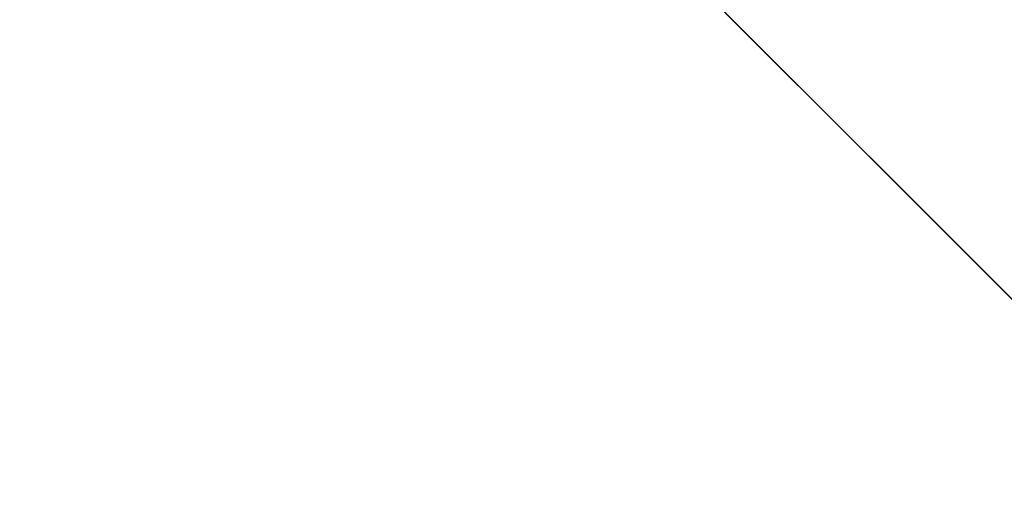
# Model space of a CAD drawing. Units: inches. Extents: x 0 to 204, y 0 to 264.
# Drawn here: x 89 to 91, y 166 to 167 of the extents above; entities that cross this region are included whole.
import ezdxf

# ---------------------------------------------------------------- set-up
doc = ezdxf.new("R2010")
doc.units = ezdxf.units.IN
doc.header["$MEASUREMENT"] = 0
doc.layers.get('0').update_dxf_attribs({"color": 10})

# ---------------------------------------------------------------- blocks, each defined once
blk = doc.blocks.new('CAMPO-DQ-S-3D')
at = {"lineweight": 18}
for points, invisible_edges in [([(-1.4142, 0, 28.5), (0, 1.4142, 28.5), (-5.6569, 7.0711, 28.5), (-7.0711, 5.6569, 28.5)], 1), ([(-5.6569, 7.0711, 28.25), (0, 1.4142, 28.25), (-1.4142, 0, 28.25), (-7.0711, 5.6569, 28.25)], 2)]:
    blk.add_3dface(points, dxfattribs=dict(at, invisible_edges=invisible_edges))
for points in [[(-8.5, 6.5, 0.25), (-8.5, -6.5, 0.25), (8.5, -6.5, 0.25), (8.5, 6.5, 0.25)], [(8.5, -6.5), (-8.5, -6.5), (-8.5, 6.5), (8.5, 6.5)], [(-7.0711, 5.6569, 28.5), (-7.0711, 5.6569, 28.25), (-1.4142, 0, 28.25), (-1.4142, 0, 28.5)]]:
    blk.add_3dface(points, dxfattribs=at)

msp = doc.modelspace()

# ---------------------------------------------------------------- linework, layer by layer
at = {"lineweight": 18, "invisible_edges": 15}
for points in [[(99.06613, 148.64306, 0.25), (106.70268, 153.74564, 0.25), (92.13285, 171.49904, 0.25), (84.72505, 160.41249, 0.25)], [(99.06613, 145.94047, 0.25), (106.70268, 151.04305, 0.25), (92.13285, 168.79644, 0.25), (84.72505, 157.70989, 0.25)], [(89.89177, 166.53999, 28.40075), (90.04689, 166.45933, 28.4249), (89.84016, 167.12635, 28.22516)], [(90.12842, 166.71711, 25.72942), (89.96001, 167.09532, 27.02669), (89.9547, 167.06435, 27.46229)], [(90.12842, 166.71711, 25.72942), (90.04918, 166.94985, 25.8425), (89.96001, 167.09532, 27.02669)], [(90.66283, 167.06648, 28.42076), (89.27755, 166.14405, 26.22458), (91.02448, 166.46302, 25.83502)], [(89.47205, 166.67591, 26.94564), (89.53774, 167.05957, 28.27497), (89.68122, 166.74566, 26.96175)], [(90.12842, 166.71711, 25.72942), (89.9547, 167.06435, 27.46229), (90.0382, 166.84308, 27.12799)], [(89.60329, 166.92917, 24.83666), (89.85135, 167.03135, 24.96194), (89.87739, 166.68115, 22.96464)], [(89.87739, 166.68115, 22.96464), (89.85135, 167.03135, 24.96194), (89.96097, 166.82731, 23.68955)], [(90.06711, 167.01007, 24.80433), (90.14139, 166.76881, 24.89978), (90.21066, 166.65325, 24.0094)], [(91.16214, 166.63096, 25.41237), (90.23252, 166.59253, 26.11686), (91.05781, 167.00282, 27.0326)], [(89.44777, 166.76344, 24.78436), (89.61467, 166.9953, 25.62105), (89.71813, 166.74555, 24.26677)], [(89.77155, 166.92508, 25.0732), (89.71813, 166.74555, 24.26677), (89.61467, 166.9953, 25.62105)], [(89.93045, 166.58266, 27.07692), (89.75188, 166.97022, 28.5), (89.69552, 166.52904, 27.14502)], [(90.18705, 166.81622, 24.27987), (90.10759, 166.96645, 25.58366), (90.24893, 166.62385, 24.24565)], [(90.24893, 166.62385, 24.24565), (90.10759, 166.96645, 25.58366), (90.17514, 166.77382, 25.2689)], [(89.59186, 166.62913, 23.19398), (89.40152, 166.69121, 23.90539), (89.43223, 166.95219, 25.21372)], [(89.59186, 166.62913, 23.19398), (89.43223, 166.95219, 25.21372), (89.60329, 166.92917, 24.83666)], [(89.77018, 166.94503, 28.33123), (89.96001, 166.50201, 27.02669), (89.92055, 166.63538, 26.92054)], [(90.20909, 166.58989, 24.6203), (90.04918, 166.94985, 25.8425), (90.12842, 166.71711, 25.72942)], [(90.04918, 166.94985, 25.8425), (90.20909, 166.58989, 24.6203), (90.14139, 166.76881, 24.89978)], [(89.87739, 166.68115, 22.96464), (89.59186, 166.62913, 23.19398), (89.60329, 166.92917, 24.83666)], [(89.71813, 166.74555, 24.26677), (89.77155, 166.92508, 25.0732), (89.89608, 166.78264, 24.1688)], [(90.20723, 166.63463, 25.83759), (90.09691, 166.92277, 27.149), (90.23252, 166.59253, 26.11686)], [(90.09691, 166.92277, 27.149), (90.20723, 166.63463, 25.83759), (90.13533, 166.83485, 26.34218)], [(90.10729, 166.92818, 26.2588), (90.20031, 166.68085, 25.45957), (90.17514, 166.77382, 25.2689)], [(90.13533, 166.83485, 26.34218), (90.20031, 166.68085, 25.45957), (90.10729, 166.92818, 26.2588)], [(89.57298, 166.9141, 28.5), (89.51894, 166.54818, 27.39451), (89.69552, 166.52904, 27.14502)], [(90.1148, 166.68796, 22.52757), (89.96097, 166.82731, 23.68955), (90.18209, 166.89151, 23.6631)], [(90.26711, 166.68024, 23.13803), (90.18209, 166.89151, 23.6631), (90.18705, 166.81622, 24.27987)], [(89.89996, 166.50681, 27.22347), (89.78973, 166.86796, 28.30254), (89.85604, 166.6473, 27.38455)], [(91.065, 166.86863, 26.17002), (91.11108, 166.48104, 24.57277), (90.02971, 166.58912, 25.96853)], [(90.0382, 166.84308, 27.12799), (90.19172, 166.47339, 26.16619), (90.24242, 166.39737, 25.4266)], [(90.12842, 166.71711, 25.72942), (90.0382, 166.84308, 27.12799), (90.18388, 166.56011, 25.59579)], [(90.0382, 166.84308, 27.12799), (90.24242, 166.39737, 25.4266), (90.18388, 166.56011, 25.59579)], [(90.20031, 166.68085, 25.45957), (90.13533, 166.83485, 26.34218), (90.20723, 166.63463, 25.83759)], [(89.96097, 166.82731, 23.68955), (90.1148, 166.68796, 22.52757), (89.87739, 166.68115, 22.96464)], [(90.26711, 166.68024, 23.13803), (90.18705, 166.81622, 24.27987), (90.26711, 166.62497, 23.64659)], [(90.26711, 166.62497, 23.64659), (90.18705, 166.81622, 24.27987), (90.24893, 166.62385, 24.24565)], [(89.71813, 166.74555, 24.26677), (89.89608, 166.78264, 24.1688), (89.86637, 166.58591, 23.11334)], [(89.86637, 166.58591, 23.11334), (89.89608, 166.78264, 24.1688), (89.98633, 166.63222, 23.16572)], [(90.04023, 166.77916, 23.90823), (89.98633, 166.63222, 23.16572), (89.89608, 166.78264, 24.1688)], [(89.98633, 166.63222, 23.16572), (90.04023, 166.77916, 23.90823), (90.12004, 166.63928, 22.95292)], [(90.18393, 166.77709, 23.64745), (90.12004, 166.63928, 22.95292), (90.04023, 166.77916, 23.90823)], [(90.18393, 166.77709, 23.64745), (90.21066, 166.65325, 24.0094), (90.31478, 166.4534, 22.90658)], [(90.35512, 166.543, 22.01913), (90.27299, 166.77723, 22.51682), (90.26711, 166.68024, 23.13803)], [(89.68222, 166.55371, 23.26647), (89.42158, 166.59523, 23.96316), (89.44777, 166.76344, 24.78436)], [(89.71813, 166.74555, 24.26677), (89.68222, 166.55371, 23.26647), (89.44777, 166.76344, 24.78436)], [(89.9547, 166.47105, 27.46229), (89.96001, 166.50201, 27.02669), (89.82372, 166.77436, 28.38748)], [(89.86366, 166.67385, 26.9369), (89.82935, 166.74701, 27.32642), (89.83818, 166.77427, 27.27202)], [(89.83818, 166.77427, 27.27202), (89.88375, 166.75379, 27.01549), (89.86366, 166.67385, 26.9369)], [(89.93885, 166.65008, 26.54743), (89.922, 166.75413, 26.91529), (89.96723, 166.7662, 26.71235)], [(90.14139, 166.76881, 24.89978), (90.20909, 166.58989, 24.6203), (90.21066, 166.65325, 24.0094)], [(90.17514, 166.77382, 25.2689), (90.25925, 166.56272, 24.56762), (90.24893, 166.62385, 24.24565)], [(90.20031, 166.68085, 25.45957), (90.25925, 166.56272, 24.56762), (90.17514, 166.77382, 25.2689)], [(89.82374, 166.75864, 28.33527), (89.89996, 166.50681, 27.22347), (89.94033, 166.37744, 27.20447)], [(89.82935, 166.74701, 27.32642), (89.86366, 166.67385, 26.9369), (89.85065, 166.70603, 27.13162)], [(89.86366, 166.67385, 26.9369), (89.88375, 166.75379, 27.01549), (89.89684, 166.65695, 26.71072)], [(89.88375, 166.75379, 27.01549), (89.922, 166.75413, 26.91529), (89.89684, 166.65695, 26.71072)], [(89.922, 166.75413, 26.91529), (89.93885, 166.65008, 26.54743), (89.89684, 166.65695, 26.71072)], [(89.69938, 166.5316, 26.06912), (89.47205, 166.67591, 26.94564), (89.68122, 166.74566, 26.96175)], [(89.68122, 166.74566, 26.96175), (89.95029, 166.64974, 25.96121), (89.89047, 166.40878, 25.25899)], [(89.89047, 166.40878, 25.25899), (89.69938, 166.5316, 26.06912), (89.68122, 166.74566, 26.96175)], [(89.71813, 166.74555, 24.26677), (89.86637, 166.58591, 23.11334), (89.68222, 166.55371, 23.26647)], [(90.23907, 166.47621, 24.80594), (90.20909, 166.58989, 24.6203), (90.12842, 166.71711, 25.72942)], [(90.23907, 166.47621, 24.80594), (90.12842, 166.71711, 25.72942), (90.18388, 166.56011, 25.59579)], [(89.40152, 166.69121, 23.90539), (89.59186, 166.62913, 23.19398), (89.40005, 166.47122, 22.56518)], [(89.47205, 166.67591, 26.94564), (89.61467, 166.40199, 25.62105), (89.35225, 166.50236, 26.40186)], [(89.47205, 166.67591, 26.94564), (89.69938, 166.5316, 26.06912), (89.61467, 166.40199, 25.62105)], [(89.59186, 166.62913, 23.19398), (89.87739, 166.68115, 22.96464), (89.75506, 166.42189, 21.40106)], [(89.75506, 166.42189, 21.40106), (89.87739, 166.68115, 22.96464), (90.10183, 166.45392, 20.75902)], [(90.10183, 166.45392, 20.75902), (89.87739, 166.68115, 22.96464), (90.1148, 166.68796, 22.52757)], [(89.93885, 166.65008, 26.54743), (89.99847, 166.67766, 26.34044), (89.97091, 166.55325, 26.15664)], [(90.10183, 166.45392, 20.75902), (90.1148, 166.68796, 22.52757), (90.36389, 166.66294, 21.37053)], [(90.20031, 166.68085, 25.45957), (90.2969, 166.44244, 24.58219), (90.25925, 166.56272, 24.56762)], [(90.20031, 166.68085, 25.45957), (90.20723, 166.63463, 25.83759), (90.2969, 166.44244, 24.58219)], [(90.34819, 166.47692, 22.69679), (90.35512, 166.543, 22.01913), (90.26711, 166.68024, 23.13803)], [(90.26711, 166.68024, 23.13803), (90.26711, 166.62497, 23.64659), (90.34819, 166.47692, 22.69679)], [(89.85122, 166.67032, 28.36172), (89.94033, 166.37744, 27.20447), (89.93842, 166.38265, 27.54525)], [(89.88229, 166.61561, 26.75223), (89.86366, 166.67385, 26.9369), (89.89324, 166.56227, 26.56323)], [(89.89324, 166.56227, 26.56323), (89.86366, 166.67385, 26.9369), (89.89684, 166.65695, 26.71072)], [(90.36389, 166.66294, 21.37053), (90.35512, 166.543, 22.01913), (90.4564, 166.35989, 21.09068)], [(90.4564, 166.35989, 21.09068), (90.49529, 166.37204, 20.27135), (90.36389, 166.66294, 21.37053)], [(89.93434, 166.40569, 26.47136), (89.89996, 166.50681, 27.22347), (89.85604, 166.6473, 27.38455)], [(89.93434, 166.40569, 26.47136), (89.85604, 166.6473, 27.38455), (89.87249, 166.64361, 26.86974)], [(89.89324, 166.56227, 26.56323), (89.89684, 166.65695, 26.71072), (89.92338, 166.5669, 26.36751)], [(89.93885, 166.65008, 26.54743), (89.92338, 166.5669, 26.36751), (89.89684, 166.65695, 26.71072)], [(89.95029, 166.64974, 25.96121), (89.92055, 166.63538, 26.92054), (90.04918, 166.35654, 25.8425)], [(89.93885, 166.65008, 26.54743), (89.97091, 166.55325, 26.15664), (89.92338, 166.5669, 26.36751)], [(90.04918, 166.35654, 25.8425), (90.14139, 166.17551, 24.89978), (89.95029, 166.64974, 25.96121)], [(90.19363, 166.5186, 21.99658), (90.12004, 166.63928, 22.95292), (90.26505, 166.65792, 22.47463)], [(90.32396, 166.37622, 23.33766), (90.21066, 166.65325, 24.0094), (90.20909, 166.58989, 24.6203)], [(90.31478, 166.4534, 22.90658), (90.21066, 166.65325, 24.0094), (90.32396, 166.37622, 23.33766)], [(90.31478, 166.4534, 22.90658), (90.36154, 166.43117, 21.81745), (90.26505, 166.65792, 22.47463)], [(89.92055, 166.63538, 26.92054), (89.96001, 166.50201, 27.02669), (90.04918, 166.35654, 25.8425)], [(90.05299, 166.51154, 22.25714), (89.98633, 166.63222, 23.16572), (90.12004, 166.63928, 22.95292)], [(90.05299, 166.51154, 22.25714), (90.12004, 166.63928, 22.95292), (90.19363, 166.5186, 21.99658)], [(90.3324, 166.33911, 24.96983), (90.35231, 166.28501, 24.38032), (90.20723, 166.63463, 25.83759)], [(90.20723, 166.63463, 25.83759), (90.35231, 166.28501, 24.38032), (90.2969, 166.44244, 24.58219)], [(91.38723, 166.61134, 17.80806), (90.81576, 166.51354, 17.83828), (91.38212, 166.6371, 17.89796)], [(91.38212, 166.6371, 17.89796), (90.81806, 166.50379, 17.93143), (91.36767, 166.6038, 17.94684)], [(89.59186, 166.62913, 23.19398), (89.48239, 166.32461, 21.30069), (89.40005, 166.47122, 22.56518)], [(89.59186, 166.62913, 23.19398), (89.75506, 166.42189, 21.40106), (89.48239, 166.32461, 21.30069)], [(90.05299, 166.51154, 22.25714), (89.86637, 166.58591, 23.11334), (89.98633, 166.63222, 23.16572)], [(90.38238, 166.33118, 23.01397), (90.26711, 166.62497, 23.64659), (90.24893, 166.62385, 24.24565)], [(90.24893, 166.62385, 24.24565), (90.25925, 166.56272, 24.56762), (90.38238, 166.33118, 23.01397)], [(90.26711, 166.62497, 23.64659), (90.38238, 166.33118, 23.01397), (90.34819, 166.47692, 22.69679)], [(90.43229, 166.0857, 23.8228), (91.16214, 166.63096, 25.41237), (91.2977, 166.31233, 23.72903)], [(89.99714, 166.23517, 27.26477), (89.87149, 166.60516, 28.38123), (89.93842, 166.38265, 27.54525)], [(90.82704, 166.46296, 17.78876), (91.38723, 166.61134, 17.80806), (91.20333, 166.47564, 17.78338)], [(89.42158, 166.59523, 23.96316), (89.4957, 166.43893, 22.92504), (89.30903, 166.50265, 23.64745)], [(89.68222, 166.55371, 23.26647), (89.4957, 166.43893, 22.92504), (89.42158, 166.59523, 23.96316)], [(89.9547, 166.47105, 27.46229), (89.87725, 166.6037, 28.44374), (90.0382, 166.24978, 27.12799)], [(91.19748, 166.50378, 17.96866), (91.36767, 166.6038, 17.94684), (90.82179, 166.48729, 17.94905)], [(89.86637, 166.58591, 23.11334), (89.81748, 166.41586, 22.10515), (89.68222, 166.55371, 23.26647)], [(89.8915, 166.2344, 25.87321), (89.93045, 166.58266, 27.07692), (89.69552, 166.52904, 27.14502)], [(89.86637, 166.58591, 23.11334), (89.99902, 166.38677, 21.46466), (89.81748, 166.41586, 22.10515)], [(89.99902, 166.38677, 21.46466), (89.86637, 166.58591, 23.11334), (90.05299, 166.51154, 22.25714)], [(90.12608, 166.19919, 25.45392), (89.93045, 166.58266, 27.07692), (89.8915, 166.2344, 25.87321)], [(89.93045, 166.58266, 27.07692), (90.12608, 166.19919, 25.45392), (90.19172, 166.47339, 26.16619)], [(89.97091, 166.55325, 26.15664), (90.02971, 166.58912, 25.96853), (90.007, 166.46201, 25.76178)], [(90.32933, 166.30893, 23.78899), (90.32396, 166.37622, 23.33766), (90.20909, 166.58989, 24.6203)], [(90.20909, 166.58989, 24.6203), (90.23907, 166.47621, 24.80594), (90.32933, 166.30893, 23.78899)], [(89.89324, 166.56227, 26.56323), (89.92338, 166.5669, 26.36751), (89.92385, 166.47659, 26.19975)], [(89.92385, 166.47659, 26.19975), (89.91393, 166.52519, 26.37284), (89.89324, 166.56227, 26.56323)], [(89.95578, 166.4702, 25.97276), (89.92338, 166.5669, 26.36751), (89.97091, 166.55325, 26.15664)], [(89.92338, 166.5669, 26.36751), (89.95578, 166.4702, 25.97276), (89.92385, 166.47659, 26.19975)], [(90.25925, 166.56272, 24.56762), (90.40251, 166.21924, 23.44475), (90.38238, 166.33118, 23.01397)], [(90.25925, 166.56272, 24.56762), (90.2969, 166.44244, 24.58219), (90.40251, 166.21924, 23.44475)], [(89.30582, 166.51289, 27.3331), (89.63234, 166.26286, 26.28054), (89.51894, 166.54818, 27.39451)], [(89.68222, 166.55371, 23.26647), (89.62835, 166.30858, 21.75694), (89.4957, 166.43893, 22.92504)], [(89.69552, 166.52904, 27.14502), (89.51894, 166.54818, 27.39451), (89.63234, 166.26286, 26.28054)], [(89.62835, 166.30858, 21.75694), (89.68222, 166.55371, 23.26647), (89.81748, 166.41586, 22.10515)], [(89.97091, 166.55325, 26.15664), (90.007, 166.46201, 25.76178), (89.95578, 166.4702, 25.97276)], [(90.10183, 166.45392, 20.75902), (90.45479, 166.54866, 20.22424), (90.309, 166.40583, 19.62869)], [(90.18388, 166.56011, 25.59579), (90.32561, 166.26244, 24.31056), (90.23907, 166.47621, 24.80594)], [(90.24242, 166.39737, 25.4266), (90.32561, 166.26244, 24.31056), (90.18388, 166.56011, 25.59579)], [(90.15648, 166.39196, 21.10463), (90.19363, 166.5186, 21.99658), (90.34618, 166.53874, 21.30182)], [(90.44425, 166.29458, 20.74977), (90.34618, 166.53874, 21.30182), (90.36154, 166.43117, 21.81745)], [(90.35512, 166.543, 22.01913), (90.34819, 166.47692, 22.69679), (90.4564, 166.35989, 21.09068)], [(89.69938, 166.5316, 26.06912), (89.77155, 166.33178, 25.0732), (89.61467, 166.40199, 25.62105)], [(89.8915, 166.2344, 25.87321), (89.69552, 166.52904, 27.14502), (89.63234, 166.26286, 26.28054)], [(89.69938, 166.5316, 26.06912), (89.89047, 166.40878, 25.25899), (89.77155, 166.33178, 25.0732)], [(90.81419, 166.5208, 17.88615), (90.71137, 166.49585, 17.8603), (90.68019, 166.48227, 17.94221)], [(89.99645, 166.21652, 26.07768), (89.89996, 166.50681, 27.22347), (89.93434, 166.40569, 26.47136)], [(89.99552, 166.21102, 26.43312), (89.89996, 166.50681, 27.22347), (89.99645, 166.21652, 26.07768)], [(89.89996, 166.50681, 27.22347), (89.99552, 166.21102, 26.43312), (89.94033, 166.37744, 27.20447)], [(89.96693, 166.32984, 27.88554), (89.90515, 166.51156, 28.40927), (89.92483, 166.44434, 28.04429)], [(90.15648, 166.39196, 21.10463), (89.99902, 166.38677, 21.46466), (90.05299, 166.51154, 22.25714)], [(90.15648, 166.39196, 21.10463), (90.05299, 166.51154, 22.25714), (90.19363, 166.5186, 21.99658)], [(89.35225, 166.50236, 26.40186), (89.61467, 166.40199, 25.62105), (89.44777, 166.17014, 24.78436)], [(90.12842, 166.12381, 25.72942), (89.96001, 166.50201, 27.02669), (89.9547, 166.47105, 27.46229)], [(90.12842, 166.12381, 25.72942), (90.04918, 166.35654, 25.8425), (89.96001, 166.50201, 27.02669)], [(90.68019, 166.48227, 17.94221), (90.71137, 166.49585, 17.8603), (90.59111, 166.47538, 17.95316)], [(90.61217, 166.46691, 17.86755), (90.59111, 166.47538, 17.95316), (90.71137, 166.49585, 17.8603)], [(90.61217, 166.46691, 17.86755), (90.71137, 166.49585, 17.8603), (90.69318, 166.44628, 17.80916)], [(90.81852, 166.5011, 17.81736), (90.69318, 166.44628, 17.80916), (90.71137, 166.49585, 17.8603)], [(90.84209, 166.39691, 17.96343), (91.32781, 166.48766, 17.9581), (91.19763, 166.50381, 17.96866)], [(91.31046, 166.04558, 22.22174), (90.21926, 166.0519, 23.71191), (91.11108, 166.48104, 24.57277)], [(90.59955, 166.44916, 18.00589), (90.68019, 166.48227, 17.94221), (90.59111, 166.47538, 17.95316)], [(90.69081, 166.41852, 18.0231), (90.68019, 166.48227, 17.94221), (90.59955, 166.44916, 18.00589)], [(90.82179, 166.48729, 17.94905), (90.68019, 166.48227, 17.94221), (90.76117, 166.43126, 17.99592)], [(91.20319, 166.47561, 17.78338), (91.39144, 166.48366, 17.80504), (90.84734, 166.37259, 17.80314)], [(90.85061, 166.35877, 17.93483), (91.35553, 166.45136, 17.91297), (91.32781, 166.48766, 17.9581)], [(91.39144, 166.48366, 17.80504), (91.4551, 166.46601, 17.85366), (90.85365, 166.34472, 17.84224)], [(89.48239, 166.32461, 21.30069), (89.33846, 166.22597, 20.84475), (89.40005, 166.47122, 22.56518)], [(89.95578, 166.4702, 25.97276), (89.9567, 166.3813, 25.80487), (89.92385, 166.47659, 26.19975)], [(89.9567, 166.3813, 25.80487), (89.94558, 166.43477, 25.99345), (89.92385, 166.47659, 26.19975)], [(89.96693, 166.32984, 27.88554), (90.0151, 166.29863, 27.90103), (89.95193, 166.46895, 28.42202)], [(90.12842, 166.12381, 25.72942), (89.9547, 166.47105, 27.46229), (90.0382, 166.24978, 27.12799)], [(90.007, 166.46201, 25.76178), (89.99064, 166.38143, 25.57702), (89.95578, 166.4702, 25.97276)], [(89.99064, 166.38143, 25.57702), (89.9567, 166.3813, 25.80487), (89.95578, 166.4702, 25.97276)], [(90.23907, 166.47621, 24.80594), (90.32561, 166.26244, 24.31056), (90.32933, 166.30893, 23.78899)], [(90.34819, 166.47692, 22.69679), (90.38238, 166.33118, 23.01397), (90.49797, 166.17624, 21.43768)], [(90.49797, 166.17624, 21.43768), (90.4564, 166.35989, 21.09068), (90.34819, 166.47692, 22.69679)], [(90.59111, 166.47538, 17.95316), (90.50927, 166.46294, 18.00634), (90.59955, 166.44916, 18.00589)], [(90.50927, 166.46294, 18.00634), (90.59111, 166.47538, 17.95316), (90.50999, 166.43943, 17.90676)], [(90.59111, 166.47538, 17.95316), (90.61217, 166.46691, 17.86755), (90.50999, 166.43943, 17.90676)], [(90.61217, 166.46691, 17.86755), (90.5835, 166.41988, 17.84372), (90.50999, 166.43943, 17.90676)], [(90.61217, 166.46691, 17.86755), (90.69318, 166.44628, 17.80916), (90.5835, 166.41988, 17.84372)], [(90.85494, 166.33907, 17.86604), (91.4551, 166.46601, 17.85366), (91.35553, 166.45136, 17.91297)], [(89.27755, 166.14405, 26.22458), (90.83987, 166.0391, 24.24916), (91.02448, 166.46302, 25.83502)], [(90.10183, 166.45392, 20.75902), (89.88265, 166.27398, 19.63923), (89.75506, 166.42189, 21.40106)], [(90.13845, 166.31663, 19.19552), (89.88265, 166.27398, 19.63923), (90.10183, 166.45392, 20.75902)], [(90.0791, 166.36345, 28.06785), (89.98231, 166.45788, 28.42534), (90.0151, 166.29863, 27.90103)], [(90.007, 166.46201, 25.76178), (90.0331, 166.35956, 25.34625), (89.99064, 166.38143, 25.57702)], [(90.0331, 166.35956, 25.34625), (90.007, 166.46201, 25.76178), (90.0771, 166.45482, 25.40438)], [(90.10183, 166.45392, 20.75902), (90.309, 166.40583, 19.62869), (90.13845, 166.31663, 19.19552)], [(90.3927, 166.44589, 18.2009), (90.30739, 166.4453, 18.22484), (90.32176, 166.45987, 18.33162)], [(90.40731, 166.45318, 18.09836), (90.30739, 166.4453, 18.22484), (90.3927, 166.44589, 18.2009)], [(90.32718, 166.43071, 18.12409), (90.30739, 166.4453, 18.22484), (90.40731, 166.45318, 18.09836)], [(90.40621, 166.29501, 21.787), (90.31478, 166.4534, 22.90658), (90.41948, 166.20561, 22.20946)], [(90.41948, 166.20561, 22.20946), (90.31478, 166.4534, 22.90658), (90.32396, 166.37622, 23.33766)], [(90.31478, 166.4534, 22.90658), (90.40621, 166.29501, 21.787), (90.36154, 166.43117, 21.81745)], [(90.32718, 166.43071, 18.12409), (90.40731, 166.45318, 18.09836), (90.42231, 166.43177, 17.98369)], [(90.3927, 166.44589, 18.2009), (90.47161, 166.43328, 18.11742), (90.40731, 166.45318, 18.09836)], [(90.42231, 166.43177, 17.98369), (90.40731, 166.45318, 18.09836), (90.50927, 166.46294, 18.00634)], [(90.40731, 166.45318, 18.09836), (90.47161, 166.43328, 18.11742), (90.50927, 166.46294, 18.00634)], [(90.50999, 166.43943, 17.90676), (90.42231, 166.43177, 17.98369), (90.50927, 166.46294, 18.00634)], [(90.47161, 166.43328, 18.11742), (90.53038, 166.43927, 18.05552), (90.50927, 166.46294, 18.00634)], [(90.59955, 166.44916, 18.00589), (90.50927, 166.46294, 18.00634), (90.53038, 166.43927, 18.05552)], [(90.59955, 166.44916, 18.00589), (90.53038, 166.43927, 18.05552), (90.62045, 166.40579, 18.05029)], [(91.02448, 166.46302, 25.83502), (90.83987, 166.0391, 24.24916), (92.27039, 166.40501, 24.51211)], [(89.4957, 166.43893, 22.92504), (89.51645, 166.24792, 21.56251), (89.35033, 166.37098, 22.47463)], [(89.51645, 166.24792, 21.56251), (89.4957, 166.43893, 22.92504), (89.62835, 166.30858, 21.75694)], [(90.01591, 166.1728, 25.51529), (89.93434, 166.40569, 26.47136), (89.94452, 166.43778, 26.00608)], [(90.26507, 166.39263, 18.19575), (90.256, 166.43161, 18.32767), (90.30739, 166.4453, 18.22484)], [(90.30739, 166.4453, 18.22484), (90.32718, 166.43071, 18.12409), (90.26507, 166.39263, 18.19575)], [(90.2969, 166.44244, 24.58219), (90.35231, 166.28501, 24.38032), (90.40251, 166.21924, 23.44475)], [(90.3927, 166.44589, 18.2009), (90.38782, 166.43349, 18.34056), (90.44671, 166.39229, 18.27943)], [(90.48117, 166.39254, 18.21211), (90.47161, 166.43328, 18.11742), (90.3927, 166.44589, 18.2009)], [(90.42231, 166.43177, 17.98369), (90.50999, 166.43943, 17.90676), (90.44522, 166.39627, 17.93005)], [(90.50999, 166.43943, 17.90676), (90.5835, 166.41988, 17.84372), (90.44522, 166.39627, 17.93005)], [(90.55009, 166.39305, 18.07747), (90.53038, 166.43927, 18.05552), (90.47161, 166.43328, 18.11742)], [(90.5835, 166.41988, 17.84372), (90.69318, 166.44628, 17.80916), (90.63535, 166.37923, 17.86168)], [(90.83225, 166.43975, 17.78296), (90.73648, 166.39755, 17.82257), (90.69318, 166.44628, 17.80916)], [(89.71154, 166.216, 19.58562), (89.48239, 166.32461, 21.30069), (89.75506, 166.42189, 21.40106)], [(89.71154, 166.216, 19.58562), (89.75506, 166.42189, 21.40106), (89.88265, 166.27398, 19.63923)], [(90.32718, 166.43071, 18.12409), (90.32343, 166.38553, 18.06973), (90.26507, 166.39263, 18.19575)], [(90.309, 166.40583, 19.62869), (90.63658, 166.42997, 17.93133), (90.38668, 166.28666, 17.41506)], [(90.42231, 166.43177, 17.98369), (90.44522, 166.39627, 17.93005), (90.32343, 166.38553, 18.06973)], [(90.32718, 166.43071, 18.12409), (90.42231, 166.43177, 17.98369), (90.32343, 166.38553, 18.06973)], [(90.40621, 166.29501, 21.787), (90.44425, 166.29458, 20.74977), (90.36154, 166.43117, 21.81745)], [(90.72748, 166.42556, 16.7847), (90.57922, 166.30687, 15.85901), (90.38668, 166.28666, 17.41506)], [(90.58564, 166.23611, 19.45182), (90.54568, 166.43438, 19.07796), (90.49529, 166.37204, 20.27135)], [(90.58564, 166.23611, 19.45182), (90.64964, 166.20584, 18.58981), (90.54568, 166.43438, 19.07796)], [(90.54568, 166.43438, 19.07796), (90.64964, 166.20584, 18.58981), (90.69198, 166.23809, 17.8223)], [(90.72748, 166.42556, 16.7847), (90.69198, 166.23809, 17.8223), (90.78447, 166.16254, 16.8968)], [(90.87496, 166.18633, 15.68886), (90.72748, 166.42556, 16.7847), (90.78447, 166.16254, 16.8968)], [(90.83689, 166.42013, 17.96922), (90.76117, 166.43126, 17.99592), (90.74643, 166.36558, 17.96975)], [(89.62835, 166.30858, 21.75694), (89.81748, 166.41586, 22.10515), (89.90938, 166.2864, 20.86247)], [(89.89608, 166.18934, 24.1688), (89.77155, 166.33178, 25.0732), (89.89047, 166.40878, 25.25899)], [(89.81748, 166.41586, 22.10515), (89.99902, 166.38677, 21.46466), (89.90938, 166.2864, 20.86247)], [(89.89047, 166.40878, 25.25899), (90.06711, 166.41676, 24.80433), (90.04023, 166.18585, 23.90823)], [(89.89047, 166.40878, 25.25899), (90.04023, 166.18585, 23.90823), (89.89608, 166.18934, 24.1688)], [(90.06711, 166.41676, 24.80433), (90.14139, 166.17551, 24.89978), (90.21066, 166.05995, 24.0094)], [(90.15648, 166.39196, 21.10463), (90.4273, 166.41957, 20.129), (90.21355, 166.28467, 19.91149)], [(90.21355, 166.28467, 19.91149), (90.4273, 166.41957, 20.129), (90.36173, 166.29017, 19.43394)], [(90.51968, 166.20767, 19.44986), (90.4273, 166.41957, 20.129), (90.44425, 166.29458, 20.74977)], [(90.5835, 166.41988, 17.84372), (90.53423, 166.3609, 17.9008), (90.44522, 166.39627, 17.93005)], [(90.66476, 166.35672, 18.00032), (90.74643, 166.36558, 17.96975), (90.69081, 166.41852, 18.0231)], [(90.95069, 166.2847, 14.4921), (90.84414, 166.41991, 15.31305), (90.87496, 166.18633, 15.68886)], [(89.44777, 166.17014, 24.78436), (89.61467, 166.40199, 25.62105), (89.71813, 166.15225, 24.26677)], [(89.77155, 166.33178, 25.0732), (89.71813, 166.15225, 24.26677), (89.61467, 166.40199, 25.62105)], [(89.93434, 166.40569, 26.47136), (90.01591, 166.1728, 25.51529), (89.99645, 166.21652, 26.07768)], [(90.38668, 166.28666, 17.41506), (90.13845, 166.31663, 19.19552), (90.309, 166.40583, 19.62869)], [(90.26507, 166.39263, 18.19575), (90.28248, 166.3415, 18.23512), (90.22904, 166.36527, 18.33102)], [(90.24242, 166.39737, 25.4266), (90.38932, 166.09086, 24.07236), (90.32561, 166.26244, 24.31056)], [(90.38932, 166.09086, 24.07236), (90.24242, 166.39737, 25.4266), (90.32219, 166.19691, 24.99929)], [(90.26507, 166.39263, 18.19575), (90.32343, 166.38553, 18.06973), (90.33269, 166.34186, 18.13672)], [(90.44522, 166.39627, 17.93005), (90.38289, 166.34222, 18.03832), (90.32343, 166.38553, 18.06973)], [(90.43, 166.32582, 18.25463), (90.47587, 166.33227, 18.1648), (90.48117, 166.39254, 18.21211)], [(90.56442, 166.34283, 18.06438), (90.51563, 166.3928, 18.14479), (90.47587, 166.33227, 18.1648)], [(90.66476, 166.35672, 18.00032), (90.62045, 166.40579, 18.05029), (90.56442, 166.34283, 18.06438)], [(90.84734, 166.37259, 17.80314), (90.68456, 166.31529, 17.85719), (90.73648, 166.39755, 17.82257)], [(92.27039, 166.40501, 24.51211), (90.83987, 166.0391, 24.24916), (91.54382, 165.92255, 22.89923)], [(89.90938, 166.2864, 20.86247), (89.99902, 166.38677, 21.46466), (90.06226, 166.28351, 20.39013)], [(90.00128, 166.18764, 26.70548), (89.93842, 166.38265, 27.54525), (89.94033, 166.37744, 27.20447)], [(89.93842, 166.38265, 27.54525), (90.04948, 166.03904, 26.41623), (89.99714, 166.23517, 27.26477)], [(90.04948, 166.03904, 26.41623), (89.93842, 166.38265, 27.54525), (90.00128, 166.18764, 26.70548)], [(89.99064, 166.38143, 25.57702), (89.98858, 166.29669, 25.42438), (89.9567, 166.3813, 25.80487)], [(89.98858, 166.29669, 25.42438), (89.97722, 166.34435, 25.61405), (89.9567, 166.3813, 25.80487)], [(90.01724, 166.29348, 25.21631), (89.98858, 166.29669, 25.42438), (89.99064, 166.38143, 25.57702)], [(90.01724, 166.29348, 25.21631), (89.99064, 166.38143, 25.57702), (90.0331, 166.35956, 25.34625)], [(90.06226, 166.28351, 20.39013), (89.99902, 166.38677, 21.46466), (90.15648, 166.39196, 21.10463)], [(90.0331, 166.35956, 25.34625), (90.10079, 166.38767, 25.1223), (90.06502, 166.28583, 24.9987)], [(90.06226, 166.28351, 20.39013), (90.15648, 166.39196, 21.10463), (90.21355, 166.28467, 19.91149)], [(90.43, 166.32582, 18.25463), (90.44671, 166.39229, 18.27943), (90.41547, 166.36792, 18.34925)], [(90.63535, 166.37923, 17.86168), (90.68456, 166.31529, 17.85719), (90.55174, 166.31123, 17.88838)], [(89.93045, 165.98935, 27.07692), (89.75188, 166.37692, 28.5), (89.69552, 165.93574, 27.14502)], [(89.99552, 166.21102, 26.43312), (90.00128, 166.18764, 26.70548), (89.94033, 166.37744, 27.20447)], [(90.32396, 166.37622, 23.33766), (90.32933, 166.30893, 23.78899), (90.42703, 166.12901, 22.67932)], [(90.32396, 166.37622, 23.33766), (90.42703, 166.12901, 22.67932), (90.41948, 166.20561, 22.20946)], [(90.4564, 166.35989, 21.09068), (90.54029, 166.23226, 20.26065), (90.49529, 166.37204, 20.27135)], [(90.54029, 166.23226, 20.26065), (90.58564, 166.23611, 19.45182), (90.49529, 166.37204, 20.27135)], [(90.67569, 166.31661, 17.95946), (90.74643, 166.36558, 17.96975), (90.66476, 166.35672, 18.00032)], [(90.67569, 166.31661, 17.95946), (90.75681, 166.32163, 17.91238), (90.74643, 166.36558, 17.96975)], [(90.85061, 166.35877, 17.93483), (90.74643, 166.36558, 17.96975), (90.75681, 166.32163, 17.91238)], [(90.01724, 166.29348, 25.21631), (90.0331, 166.35956, 25.34625), (90.06502, 166.28583, 24.9987)], [(90.20909, 165.99658, 24.6203), (90.04918, 166.35654, 25.8425), (90.12842, 166.12381, 25.72942)], [(90.04918, 166.35654, 25.8425), (90.20909, 165.99658, 24.6203), (90.14139, 166.17551, 24.89978)], [(90.49797, 166.17624, 21.43768), (90.54029, 166.23226, 20.26065), (90.4564, 166.35989, 21.09068)], [(90.55174, 166.31123, 17.88838), (90.4599, 166.29755, 17.95519), (90.53423, 166.3609, 17.9008)], [(90.59916, 166.31425, 18.01389), (90.66476, 166.35672, 18.00032), (90.56442, 166.34283, 18.06438)], [(90.67569, 166.31661, 17.95946), (90.66476, 166.35672, 18.00032), (90.59916, 166.31425, 18.01389)], [(89.9579, 166.34869, 27.68783), (90.04383, 166.1364, 27.3148), (89.96693, 166.32984, 27.88554)], [(90.33098, 166.27069, 18.17596), (90.25669, 166.29969, 18.33971), (90.28248, 166.3415, 18.23512)], [(90.33269, 166.34186, 18.13672), (90.38223, 166.28843, 18.03903), (90.33098, 166.27069, 18.17596)], [(90.4331, 166.34257, 17.93992), (90.4599, 166.29755, 17.95519), (90.38223, 166.28843, 18.03903)], [(90.52313, 166.299, 18.06908), (90.56442, 166.34283, 18.06438), (90.47587, 166.33227, 18.1648)], [(90.52313, 166.299, 18.06908), (90.59916, 166.31425, 18.01389), (90.56442, 166.34283, 18.06438)], [(90.85494, 166.33907, 17.86604), (90.75681, 166.32163, 17.91238), (90.68456, 166.31529, 17.85719)], [(89.33846, 166.22597, 20.84475), (89.48239, 166.32461, 21.30069), (89.52912, 166.1992, 20.02243)], [(89.71154, 166.216, 19.58562), (89.52912, 166.1992, 20.02243), (89.48239, 166.32461, 21.30069)], [(89.71813, 166.15225, 24.26677), (89.77155, 166.33178, 25.0732), (89.89608, 166.18934, 24.1688)], [(90.06414, 166.18717, 27.55115), (89.96693, 166.32984, 27.88554), (90.04383, 166.1364, 27.3148)], [(89.96693, 166.32984, 27.88554), (90.06414, 166.18717, 27.55115), (90.0151, 166.29863, 27.90103)], [(90.37838, 166.27427, 18.25382), (90.43254, 166.28562, 18.17814), (90.43, 166.32582, 18.25463)], [(90.43, 166.32582, 18.25463), (90.38851, 166.30158, 18.3526), (90.37838, 166.27427, 18.25382)], [(90.38238, 166.33118, 23.01397), (90.49693, 166.06175, 22.27767), (90.53415, 166.05132, 21.51227)], [(90.38238, 166.33118, 23.01397), (90.53415, 166.05132, 21.51227), (90.49797, 166.17624, 21.43768)], [(90.38238, 166.33118, 23.01397), (90.40251, 166.21924, 23.44475), (90.49693, 166.06175, 22.27767)], [(90.43254, 166.28562, 18.17814), (90.47587, 166.33227, 18.1648), (90.43, 166.32582, 18.25463)], [(90.43254, 166.28562, 18.17814), (90.52313, 166.299, 18.06908), (90.47587, 166.33227, 18.1648)], [(90.68456, 166.31529, 17.85719), (90.75681, 166.32163, 17.91238), (90.60212, 166.29184, 17.91756)], [(90.67569, 166.31661, 17.95946), (90.60212, 166.29184, 17.91756), (90.75681, 166.32163, 17.91238)], [(89.51645, 166.24792, 21.56251), (89.62835, 166.30858, 21.75694), (89.68929, 166.21221, 20.8167)], [(89.57298, 166.3208, 28.5), (89.51894, 165.95487, 27.39451), (89.69552, 165.93574, 27.14502)], [(89.90938, 166.2864, 20.86247), (89.68929, 166.21221, 20.8167), (89.62835, 166.30858, 21.75694)], [(90.13845, 166.31663, 19.19552), (90.05945, 166.20959, 17.94356), (89.88265, 166.27398, 19.63923)], [(90.13845, 166.31663, 19.19552), (90.38668, 166.28666, 17.41506), (90.05945, 166.20959, 17.94356)], [(90.10286, 166.24202, 24.73639), (90.06502, 166.28583, 24.9987), (90.12448, 166.32051, 24.84022)], [(90.41829, 166.08109, 23.34973), (90.32933, 166.30893, 23.78899), (90.32561, 166.26244, 24.31056)], [(90.42703, 166.12901, 22.67932), (90.32933, 166.30893, 23.78899), (90.41829, 166.08109, 23.34973)], [(91.50517, 166.12233, 22.35597), (90.43229, 166.0857, 23.8228), (91.2977, 166.31233, 23.72903)], [(90.55174, 166.31123, 17.88838), (90.51119, 166.27767, 17.97908), (90.4599, 166.29755, 17.95519)], [(90.59916, 166.31425, 18.01389), (90.52313, 166.299, 18.06908), (90.51119, 166.27767, 17.97908)], [(90.51119, 166.27767, 17.97908), (90.60212, 166.29184, 17.91756), (90.59916, 166.31425, 18.01389)], [(90.60212, 166.29184, 17.91756), (90.51119, 166.27767, 17.97908), (90.55174, 166.31123, 17.88838)], [(90.55174, 166.31123, 17.88838), (90.68456, 166.31529, 17.85719), (90.60212, 166.29184, 17.91756)], [(90.60212, 166.29184, 17.91756), (90.67569, 166.31661, 17.95946), (90.59916, 166.31425, 18.01389)], [(90.01825, 166.21534, 25.06562), (89.98858, 166.29669, 25.42438), (90.01724, 166.29348, 25.21631)], [(90.00886, 166.25393, 25.23466), (89.98858, 166.29669, 25.42438), (90.01825, 166.21534, 25.06562)], [(90.11131, 166.26756, 27.7108), (90.0151, 166.29863, 27.90103), (90.06414, 166.18717, 27.55115)], [(90.01724, 166.29348, 25.21631), (90.06502, 166.28583, 24.9987), (90.04604, 166.21084, 24.85127)], [(90.01825, 166.21534, 25.06562), (90.01724, 166.29348, 25.21631), (90.04604, 166.21084, 24.85127)], [(90.25279, 166.20785, 16.1103), (90.38668, 166.28666, 17.41506), (90.57922, 166.30687, 15.85901)], [(90.25279, 166.20785, 16.1103), (90.57922, 166.30687, 15.85901), (90.52423, 166.29597, 14.49204)], [(90.36541, 166.19286, 17.85722), (90.36173, 166.29017, 19.43394), (90.50842, 166.30039, 18.95618)], [(90.36541, 166.19286, 17.85722), (90.54368, 166.29663, 18.03964), (90.45739, 166.18864, 16.86514)], [(90.38223, 166.28843, 18.03903), (90.4599, 166.29755, 17.95519), (90.51119, 166.27767, 17.97908)], [(90.40621, 166.29501, 21.787), (90.47727, 166.17889, 20.85618), (90.44425, 166.29458, 20.74977)], [(90.41948, 166.20561, 22.20946), (90.47727, 166.17889, 20.85618), (90.40621, 166.29501, 21.787)], [(90.43254, 166.28562, 18.17814), (90.41875, 166.2662, 18.09601), (90.52313, 166.299, 18.06908)], [(90.52313, 166.299, 18.06908), (90.41875, 166.2662, 18.09601), (90.51119, 166.27767, 17.97908)], [(90.47727, 166.17889, 20.85618), (90.52936, 166.12, 19.94594), (90.44425, 166.29458, 20.74977)], [(90.51968, 166.20767, 19.44986), (90.44425, 166.29458, 20.74977), (90.52936, 166.12, 19.94594)], [(90.59223, 166.122, 18.21976), (90.50842, 166.30039, 18.95618), (90.51968, 166.20767, 19.44986)], [(90.65932, 166.04424, 17.0698), (90.54366, 166.29663, 18.03991), (90.59223, 166.122, 18.21976)], [(89.8181, 166.19288, 20.25056), (89.68929, 166.21221, 20.8167), (89.90938, 166.2864, 20.86247)], [(89.8181, 166.19288, 20.25056), (89.90938, 166.2864, 20.86247), (89.9715, 166.20955, 19.92035)], [(90.06226, 166.28351, 20.39013), (89.9715, 166.20955, 19.92035), (89.90938, 166.2864, 20.86247)], [(90.09582, 166.19754, 19.31726), (89.9715, 166.20955, 19.92035), (90.06226, 166.28351, 20.39013)], [(90.07148, 166.2247, 24.77232), (90.04604, 166.21084, 24.85127), (90.06502, 166.28583, 24.9987)], [(90.38668, 166.28666, 17.41506), (90.25279, 166.20785, 16.1103), (90.05945, 166.20959, 17.94356)], [(90.21355, 166.28467, 19.91149), (90.09582, 166.19754, 19.31726), (90.06226, 166.28351, 20.39013)], [(90.06502, 166.28583, 24.9987), (90.10286, 166.24202, 24.73639), (90.07148, 166.2247, 24.77232)], [(90.21355, 166.28467, 19.91149), (90.26317, 166.21407, 18.81802), (90.09582, 166.19754, 19.31726)], [(90.21355, 166.28467, 19.91149), (90.36173, 166.29017, 19.43394), (90.26317, 166.21407, 18.81802)], [(90.36173, 166.29017, 19.43394), (90.36541, 166.19286, 17.85722), (90.26317, 166.21407, 18.81802)], [(90.33098, 166.27069, 18.17596), (90.38223, 166.28843, 18.03903), (90.41875, 166.2662, 18.09601)], [(90.43229, 166.0857, 23.8228), (90.40251, 166.21924, 23.44475), (90.35231, 166.28501, 24.38032)], [(90.43254, 166.28562, 18.17814), (90.37838, 166.27427, 18.25382), (90.41875, 166.2662, 18.09601)], [(90.41875, 166.2662, 18.09601), (90.38223, 166.28843, 18.03903), (90.51119, 166.27767, 17.97908)], [(90.45739, 166.18864, 16.86514), (90.63418, 166.28697, 15.68655), (90.41409, 166.16427, 15.86459)], [(90.63418, 166.28697, 15.68655), (90.48268, 166.21622, 14.25), (90.41409, 166.16427, 15.86459)], [(90.6712, 166.11081, 16.18138), (90.57891, 166.29287, 17.12364), (90.65932, 166.04424, 17.0698)], [(90.6712, 166.11081, 16.18138), (90.72245, 166.05748, 15.2517), (90.63417, 166.28697, 15.68682)], [(89.71154, 166.216, 19.58562), (89.88265, 166.27398, 19.63923), (89.76758, 166.14337, 18.37553)], [(89.76758, 166.14337, 18.37553), (89.88265, 166.27398, 19.63923), (90.05945, 166.20959, 17.94356)], [(90.33098, 166.27069, 18.17596), (90.37838, 166.27427, 18.25382), (90.32275, 166.27332, 18.34865)], [(90.41875, 166.2662, 18.09601), (90.37838, 166.27427, 18.25382), (90.33098, 166.27069, 18.17596)], [(89.63234, 166.26286, 26.28054), (89.39646, 166.22393, 26.16619), (89.58793, 166.06575, 25.59205)], [(89.63234, 166.26286, 26.28054), (89.58793, 166.06575, 25.59205), (89.86493, 165.95376, 24.79046)], [(89.8915, 166.2344, 25.87321), (89.63234, 166.26286, 26.28054), (89.86493, 165.95376, 24.79046)], [(90.14818, 166.25336, 24.55814), (90.10161, 166.18458, 24.52958), (90.10286, 166.24202, 24.73639)], [(90.38932, 166.09086, 24.07236), (90.41829, 166.08109, 23.34973), (90.32561, 166.26244, 24.31056)], [(89.55565, 166.15045, 20.63626), (89.39164, 166.23931, 21.30182), (89.51645, 166.24792, 21.56251)], [(89.51645, 166.24792, 21.56251), (89.68929, 166.21221, 20.8167), (89.55565, 166.15045, 20.63626)], [(90.0382, 166.24978, 27.12799), (90.19172, 165.88009, 26.16619), (90.24242, 165.80407, 25.4266)], [(90.12842, 166.12381, 25.72942), (90.0382, 166.24978, 27.12799), (90.18388, 165.9668, 25.59579)], [(90.0382, 166.24978, 27.12799), (90.24242, 165.80407, 25.4266), (90.18388, 165.9668, 25.59579)], [(90.10286, 166.24202, 24.73639), (90.10161, 166.18458, 24.52958), (90.07148, 166.2247, 24.77232)], [(90.64964, 166.20584, 18.58981), (90.72833, 166.09446, 17.95238), (90.69198, 166.23809, 17.8223)], [(90.69198, 166.23809, 17.8223), (90.72833, 166.09446, 17.95238), (90.78447, 166.16254, 16.8968)], [(89.33846, 166.22597, 20.84475), (89.52912, 166.1992, 20.02243), (89.37758, 166.11079, 19.57177)], [(89.86493, 165.95376, 24.79046), (90.14534, 165.92276, 24.27876), (89.8915, 166.2344, 25.87321)], [(89.8915, 166.2344, 25.87321), (90.14534, 165.92276, 24.27876), (90.12608, 166.19919, 25.45392)], [(90.07148, 166.2247, 24.77232), (90.07548, 166.1362, 24.49524), (90.04604, 166.21084, 24.85127)], [(90.07548, 166.1362, 24.49524), (90.07148, 166.2247, 24.77232), (90.10161, 166.18458, 24.52958)], [(90.49797, 166.17624, 21.43768), (90.59459, 166.09167, 20.08694), (90.54029, 166.23226, 20.26065)], [(90.58564, 166.23611, 19.45182), (90.54029, 166.23226, 20.26065), (90.59459, 166.09167, 20.08694)], [(90.70957, 165.99393, 18.70146), (90.58564, 166.23611, 19.45182), (90.59459, 166.09167, 20.08694)], [(90.70957, 165.99393, 18.70146), (90.64964, 166.20584, 18.58981), (90.58564, 166.23611, 19.45182)], [(89.76758, 166.14337, 18.37553), (89.52912, 166.1992, 20.02243), (89.71154, 166.216, 19.58562)], [(89.55565, 166.15045, 20.63626), (89.68929, 166.21221, 20.8167), (89.69476, 166.12178, 19.90984)], [(89.68929, 166.21221, 20.8167), (89.8181, 166.19288, 20.25056), (89.69476, 166.12178, 19.90984)], [(89.81952, 166.08151, 16.57048), (89.76758, 166.14337, 18.37553), (90.05945, 166.20959, 17.94356)], [(89.945, 166.13237, 19.07924), (89.8181, 166.19288, 20.25056), (89.9715, 166.20955, 19.92035)], [(90.05945, 166.20959, 17.94356), (90.04716, 166.14046, 15.86188), (89.81952, 166.08151, 16.57048)], [(90.09582, 166.19754, 19.31726), (89.945, 166.13237, 19.07924), (89.9715, 166.20955, 19.92035)], [(89.99645, 166.21652, 26.07768), (90.07026, 165.99765, 25.5747), (89.99552, 166.21102, 26.43312)], [(90.07026, 165.99765, 25.5747), (90.0589, 166.01913, 26.01718), (89.99552, 166.21102, 26.43312)], [(90.00128, 166.18764, 26.70548), (89.99552, 166.21102, 26.43312), (90.0589, 166.01913, 26.01718)], [(89.99645, 166.21652, 26.07768), (90.07451, 166.00006, 25.18679), (90.07026, 165.99765, 25.5747)], [(90.01591, 166.1728, 25.51529), (90.07451, 166.00006, 25.18679), (89.99645, 166.21652, 26.07768)], [(90.05063, 166.12879, 24.67325), (90.01825, 166.21534, 25.06562), (90.04604, 166.21084, 24.85127)], [(90.05063, 166.12879, 24.67325), (90.03998, 166.16501, 24.86159), (90.01825, 166.21534, 25.06562)], [(90.07548, 166.1362, 24.49524), (90.05063, 166.12879, 24.67325), (90.04604, 166.21084, 24.85127)], [(90.25279, 166.20785, 16.1103), (90.04716, 166.14046, 15.86188), (90.05945, 166.20959, 17.94356)], [(90.14085, 166.11334, 17.64175), (90.09582, 166.19754, 19.31726), (90.26317, 166.21407, 18.81802)], [(90.36541, 166.19286, 17.85722), (90.14085, 166.11334, 17.64175), (90.26317, 166.21407, 18.81802)], [(90.40251, 166.21924, 23.44475), (90.53217, 165.943, 22.65973), (90.49693, 166.06175, 22.27767)], [(89.5184, 166.04152, 17.95644), (89.37758, 166.11079, 19.57177), (89.52912, 166.1992, 20.02243)], [(89.5184, 166.04152, 17.95644), (89.52912, 166.1992, 20.02243), (89.76758, 166.14337, 18.37553)], [(90.09582, 166.19754, 19.31726), (90.14085, 166.11334, 17.64175), (89.945, 166.13237, 19.07924)], [(90.04716, 166.14046, 15.86188), (90.25279, 166.20785, 16.1103), (90.1392, 166.17519, 14.49265)], [(90.12608, 166.19919, 25.45392), (90.14534, 165.92276, 24.27876), (90.2861, 165.9755, 24.31663)], [(90.12608, 166.19919, 25.45392), (90.2861, 165.9755, 24.31663), (90.32219, 166.19691, 24.99929)], [(90.3175, 165.65367, 25.42492), (91.49613, 165.71064, 24.59401), (91.25914, 166.20011, 26.56618)], [(90.51395, 165.9653, 21.72416), (90.41948, 166.20561, 22.20946), (90.42703, 166.12901, 22.67932)], [(90.47727, 166.17889, 20.85618), (90.41948, 166.20561, 22.20946), (90.54391, 165.95994, 20.94508)], [(90.41948, 166.20561, 22.20946), (90.51395, 165.9653, 21.72416), (90.54391, 165.95994, 20.94508)], [(90.52936, 166.12, 19.94594), (90.59569, 166.03776, 18.85146), (90.51968, 166.20767, 19.44986)], [(90.51968, 166.20767, 19.44986), (90.59569, 166.03776, 18.85146), (90.59223, 166.122, 18.21976)], [(90.64964, 166.20584, 18.58981), (90.70957, 165.99393, 18.70146), (90.72833, 166.09446, 17.95238)], [(89.47205, 165.79893, 26.94564), (89.53774, 166.18258, 28.27497), (89.68122, 165.86868, 26.96175)], [(89.69476, 166.12178, 19.90984), (89.8181, 166.19288, 20.25056), (89.80391, 166.07247, 18.85491)], [(89.71813, 166.15225, 24.26677), (89.89608, 166.18934, 24.1688), (89.86637, 165.9926, 23.11334)], [(89.945, 166.13237, 19.07924), (89.80391, 166.07247, 18.85491), (89.8181, 166.19288, 20.25056)], [(89.86637, 165.9926, 23.11334), (89.89608, 166.18934, 24.1688), (89.98633, 166.03892, 23.16572)], [(90.04023, 166.18585, 23.90823), (89.98633, 166.03892, 23.16572), (89.89608, 166.18934, 24.1688)], [(89.98633, 166.03892, 23.16572), (90.04023, 166.18585, 23.90823), (90.12004, 166.04598, 22.95292)], [(90.00128, 166.18764, 26.70548), (90.0589, 166.01913, 26.01718), (90.04948, 166.03904, 26.41623)], [(90.18393, 166.18379, 23.64745), (90.12004, 166.04598, 22.95292), (90.04023, 166.18585, 23.90823)], [(90.04383, 166.1364, 27.3148), (90.10745, 166.07817, 27.18868), (90.06414, 166.18717, 27.55115)], [(90.14352, 166.17167, 27.35375), (90.06414, 166.18717, 27.55115), (90.10745, 166.07817, 27.18868)], [(90.07548, 166.1362, 24.49524), (90.10161, 166.18458, 24.52958), (90.12608, 166.12132, 24.2222)], [(90.17187, 166.18621, 24.27607), (90.12608, 166.12132, 24.2222), (90.10161, 166.18458, 24.52958)], [(90.36541, 166.19286, 17.85722), (90.29009, 166.13562, 16.84033), (90.14085, 166.11334, 17.64175)], [(90.18393, 166.18379, 23.64745), (90.21066, 166.05995, 24.0094), (90.31478, 165.8601, 22.90658)], [(90.45739, 166.18864, 16.86514), (90.29009, 166.13562, 16.84033), (90.36541, 166.19286, 17.85722)], [(90.29009, 166.13562, 16.84033), (90.45739, 166.18864, 16.86514), (90.41409, 166.16427, 15.86459)], [(90.78447, 166.16254, 16.8968), (90.88756, 166.00435, 16.22721), (90.87496, 166.18633, 15.68886)], [(90.88756, 166.00435, 16.22721), (90.93215, 166.06462, 15.46957), (90.87496, 166.18633, 15.68886)], [(90.99212, 166.15265, 14.49276), (90.87496, 166.18633, 15.68886), (90.93215, 166.06462, 15.46957)], [(89.68222, 165.96041, 23.26647), (89.42158, 166.00192, 23.96316), (89.44777, 166.17014, 24.78436)], [(89.71813, 166.15225, 24.26677), (89.68222, 165.96041, 23.26647), (89.44777, 166.17014, 24.78436)], [(90.12803, 165.87494, 24.34173), (90.01591, 166.1728, 25.51529), (90.03893, 166.16802, 24.87422)], [(90.12803, 165.87494, 24.34173), (90.07451, 166.00006, 25.18679), (90.01591, 166.1728, 25.51529)], [(90.14139, 166.17551, 24.89978), (90.20909, 165.99658, 24.6203), (90.21066, 166.05995, 24.0094)], [(90.47727, 166.17889, 20.85618), (90.56183, 165.99208, 20.1718), (90.52936, 166.12, 19.94594)], [(90.56183, 165.99208, 20.1718), (90.47727, 166.17889, 20.85618), (90.54391, 165.95994, 20.94508)], [(90.59459, 166.09167, 20.08694), (90.49797, 166.17624, 21.43768), (90.60247, 165.98593, 20.55884)], [(90.53415, 166.05132, 21.51227), (90.60247, 165.98593, 20.55884), (90.49797, 166.17624, 21.43768)], [(89.71813, 166.15225, 24.26677), (89.86637, 165.9926, 23.11334), (89.68222, 165.96041, 23.26647)], [(90.02403, 166.15739, 26.97491), (90.08249, 166.03139, 26.96768), (90.04383, 166.1364, 27.3148)], [(90.17848, 166.09035, 15.89505), (90.29009, 166.13562, 16.84033), (90.41409, 166.16427, 15.86459)], [(90.41409, 166.16427, 15.86459), (90.27592, 166.15136, 14.25), (90.17848, 166.09035, 15.89505)], [(90.78447, 166.16254, 16.8968), (90.72833, 166.09446, 17.95238), (90.81046, 166.02824, 17.11298)], [(90.78447, 166.16254, 16.8968), (90.81046, 166.02824, 17.11298), (90.88756, 166.00435, 16.22721)], [(89.43294, 166.10764, 20.129), (89.55565, 166.15045, 20.63626), (89.69476, 166.12178, 19.90984)], [(89.81952, 166.08151, 16.57048), (89.5184, 166.04152, 17.95644), (89.76758, 166.14337, 18.37553)], [(90.04716, 166.14046, 15.86188), (89.92126, 166.10683, 14.49299), (89.81952, 166.08151, 16.57048)], [(89.98174, 166.07552, 17.92364), (89.80391, 166.07247, 18.85491), (89.945, 166.13237, 19.07924)], [(89.945, 166.13237, 19.07924), (90.14085, 166.11334, 17.64175), (89.98174, 166.07552, 17.92364)], [(90.08249, 166.03139, 26.96768), (90.10745, 166.07817, 27.18868), (90.04383, 166.1364, 27.3148)], [(90.08357, 166.05095, 24.27792), (90.05063, 166.12879, 24.67325), (90.07548, 166.1362, 24.49524)], [(90.05063, 166.12879, 24.67325), (90.08357, 166.05095, 24.27792), (90.0711, 166.0761, 24.48851)], [(90.08357, 166.05095, 24.27792), (90.07548, 166.1362, 24.49524), (90.11223, 166.0651, 24.09949)], [(90.07548, 166.1362, 24.49524), (90.12608, 166.12132, 24.2222), (90.11223, 166.0651, 24.09949)], [(90.23907, 165.88291, 24.80594), (90.20909, 165.99658, 24.6203), (90.12842, 166.12381, 25.72942)], [(90.23907, 165.88291, 24.80594), (90.12842, 166.12381, 25.72942), (90.18388, 165.9668, 25.59579)], [(90.17848, 166.09035, 15.89505), (90.14085, 166.11334, 17.64175), (90.29009, 166.13562, 16.84033)], [(90.41829, 166.08109, 23.34973), (90.50499, 165.91882, 22.3849), (90.42703, 166.12901, 22.67932)], [(90.50499, 165.91882, 22.3849), (90.51395, 165.9653, 21.72416), (90.42703, 166.12901, 22.67932)], [(89.37758, 166.11079, 19.57177), (89.5184, 166.04152, 17.95644), (89.22052, 166.0247, 19.1192)], [(89.65644, 166.01863, 18.73983), (89.43294, 166.10764, 20.129), (89.69476, 166.12178, 19.90984)], [(89.69476, 166.12178, 19.90984), (89.80391, 166.07247, 18.85491), (89.65644, 166.01863, 18.73983)], [(89.98174, 166.07552, 17.92364), (90.14085, 166.11334, 17.64175), (89.99087, 166.04047, 16.77831)], [(90.14085, 166.11334, 17.64175), (90.17848, 166.09035, 15.89505), (89.99087, 166.04047, 16.77831)], [(90.12608, 166.12132, 24.2222), (90.15929, 166.06991, 23.92251), (90.11223, 166.0651, 24.09949)], [(90.12608, 166.12132, 24.2222), (90.19556, 166.11906, 23.99399), (90.15929, 166.06991, 23.92251)], [(90.59569, 166.03776, 18.85146), (90.52936, 166.12, 19.94594), (90.56183, 165.99208, 20.1718)], [(90.66446, 165.9444, 17.78665), (90.65932, 166.04424, 17.0698), (90.59223, 166.122, 18.21976)], [(90.66446, 165.9444, 17.78665), (90.59223, 166.122, 18.21976), (90.59569, 166.03776, 18.85146)], [(91.50517, 166.12233, 22.35597), (91.75822, 165.94829, 20.71686), (90.63205, 165.80031, 21.49666)], [(90.6712, 166.11081, 16.18138), (90.65932, 166.04424, 17.0698), (90.72477, 165.96412, 15.98317)], [(90.72245, 166.05748, 15.2517), (90.6712, 166.11081, 16.18138), (90.72477, 165.96412, 15.98317)], [(90.81503, 166.09937, 34), (90.91045, 166.07796, 33.22869), (90.84044, 165.95624, 33.16387)], [(89.56795, 165.99671, 16.28693), (89.5184, 166.04152, 17.95644), (89.81952, 166.08151, 16.57048)], [(89.70333, 166.03847, 14.49334), (89.56795, 165.99671, 16.28693), (89.81952, 166.08151, 16.57048)], [(90.17848, 166.09035, 15.89505), (90.08094, 166.09019, 14.25), (89.97145, 166.02778, 15.43104)], [(90.17848, 166.09035, 15.89505), (89.97145, 166.02778, 15.43104), (89.99087, 166.04047, 16.77831)], [(90.41829, 166.08109, 23.34973), (90.38932, 166.09086, 24.07236), (90.4805, 165.91426, 23.10777)], [(90.45265, 165.92044, 23.83239), (90.4805, 165.91426, 23.10777), (90.38932, 166.09086, 24.07236)], [(90.41829, 166.08109, 23.34973), (90.4805, 165.91426, 23.10777), (90.50499, 165.91882, 22.3849)], [(90.60247, 165.98593, 20.55884), (90.71362, 165.87444, 19.23636), (90.59459, 166.09167, 20.08694)], [(90.71362, 165.87444, 19.23636), (90.70957, 165.99393, 18.70146), (90.59459, 166.09167, 20.08694)], [(90.81289, 165.92061, 17.53968), (90.72833, 166.09446, 17.95238), (90.70957, 165.99393, 18.70146)], [(90.72833, 166.09446, 17.95238), (90.81289, 165.92061, 17.53968), (90.81046, 166.02824, 17.11298)], [(89.65644, 166.01863, 18.73983), (89.80391, 166.07247, 18.85491), (89.80488, 166.01251, 17.75303)], [(89.80391, 166.07247, 18.85491), (89.98174, 166.07552, 17.92364), (89.80488, 166.01251, 17.75303)], [(89.80488, 166.01251, 17.75303), (89.98174, 166.07552, 17.92364), (89.99087, 166.04047, 16.77831)], [(90.10745, 166.07817, 27.18868), (90.08249, 166.03139, 26.96768), (90.14349, 165.97206, 26.8199)], [(90.10745, 166.07817, 27.18868), (90.14349, 165.97206, 26.8199), (90.17572, 166.07578, 26.9967)], [(90.91045, 166.07796, 33.22869), (90.91742, 165.94003, 32.39005), (90.84044, 165.95624, 33.16387)]]:
    msp.add_3dface(points, dxfattribs=at)

# ---------------------------------------------------------------- block references
msp.add_blockref('CAMPO-DQ-S-3D', (96.72505, 161.93741))

doc.saveas('drawing.dxf')
